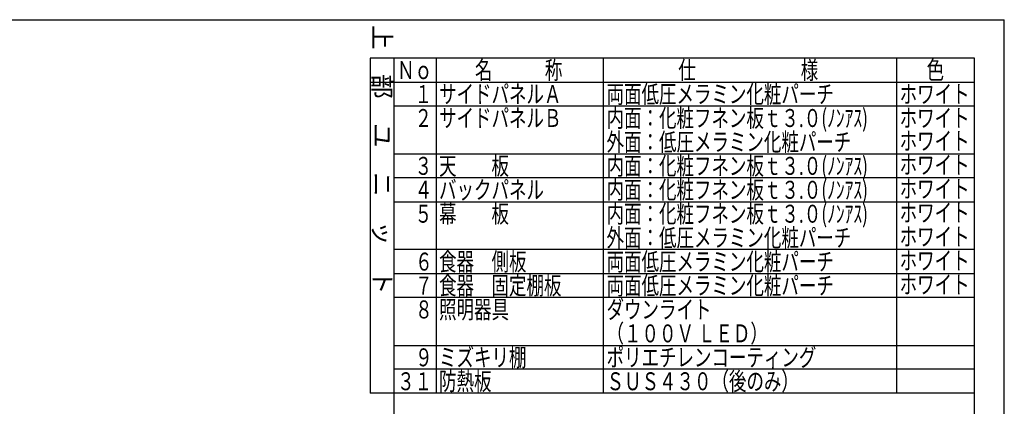
# Model space of a CAD drawing. Units: millimetres. Extents: x -53 to 6060, y -632 to 4222.
# Drawn here: x 3591 to 6060, y 3253 to 4222 of the extents above; entities that cross this region are included whole.
import ezdxf

# ---------------------------------------------------------------- set-up
doc = ezdxf.new("R2010")
doc.units = ezdxf.units.MM
doc.header["$LTSCALE"] = 3.75
doc.layers.add('1', color=7, linetype='Continuous', lineweight=9)
doc.styles.get("Standard").update_dxf_attribs({"font": 'txt', "bigfont": 'bigfont'})
doc.styles.add('T_STANDARD', font='txt', dxfattribs={"height": 10, "bigfont": 'bigfont'})

msp = doc.modelspace()

# ---------------------------------------------------------------- linework, layer by layer
at = {"layer": '1', "color": 7, "linetype": 'Continuous', "lineweight": 30}
for p, q in [((210, 4222.5), (6060, 4222.5)), ((6060, 67.5), (6060, 4222.5)), ((5985, 4126), (4470, 4126)), ((4470, 4126), (4470, 3286)), ((4530, 1546), (4530, 4126)), ((4635, 4126), (4635, 3286)), ((5055, 3286), (5055, 4126)), ((5790, 4126), (5790, 3286)), ((5985, 1546), (5985, 4126)), ((4470, 4066), (5985, 4066)), ((5985, 4006), (4530, 4006)), ((4530, 3886), (5985, 3886)), ((5985, 3826), (4530, 3826)), ((4530, 3766), (5985, 3766)), ((5985, 3646), (4530, 3646)), ((4530, 3586), (5985, 3586)), ((5985, 3526), (4530, 3526)), ((4530, 3406), (5985, 3406)), ((5985, 3346), (4530, 3346)), ((5985, 3286), (4470, 3286))]:
    msp.add_line(p, q, dxfattribs=at)

# ---------------------------------------------------------------- texts
at = {"layer": '1', "color": 7, "linetype": 'Continuous', "lineweight": 9, "insert": (4477.5, 3533.5), "char_height": 45, "width": 897.55648, "attachment_point": 9, "rotation": 270, "style": 'T_STANDARD'}
msp.add_mtext('{\\f@ＭＳ ゴシック;上\u3000部\u3000ユ\u3000ニ\u3000ッ\u3000ト}', dxfattribs=at)
at = {"layer": '1', "color": 7, "linetype": 'Continuous', "lineweight": 9, "char_height": 45, "attachment_point": 7}
for s, insert, width in [('{\\fＭＳ ゴシック;\\W0.714286;名\u3000\u3000\u3000称}', (4732.5, 4073.5), 289.56215), ('{\\fＭＳ ゴシック;\\W0.714286;仕\u3000\u3000\u3000\u3000\u3000\u3000様}', (5242.5, 4073.5), 469.48965), ('{\\fＭＳ ゴシック;\\W0.714286;色}', (5865, 4073.5), 52.59318), ('{\\fＭＳ ゴシック;\\W0.714286;Ｎｏ}', (4537.5, 4073.5), 91.79158), ('{\\fＭＳ ゴシック;\\W0.714286;\u3000１}', (4537.5, 4013.5), 95.29242), ('{\\fＭＳ ゴシック;\\W0.714286;サイドパネルＡ}', (4642.5, 4013.5), 402.72261), ('{\\fＭＳ ゴシック;\\W0.714286;両面低圧メラミン化粧パーチ}', (5062.5, 4013.5), 761.42612), ('{\\fＭＳ ゴシック;\\W0.714286;ホワイト}', (5797.5, 4013.5), 223.93661), ('{\\fＭＳ ゴシック;\\W0.714286;サイドパネルＢ}', (4642.5, 3953.5), 402.25959), ('{\\fＭＳ ゴシック;\\W0.714286;内面：化粧フネン板ｔ３.０(ﾉﾝｱｽ)}', (5062.5, 3953.5), 899.41064), ('{\\fＭＳ ゴシック;\\W0.714286;ホワイト}', (5797.5, 3953.5), 223.93661), ('{\\fＭＳ ゴシック;\\W0.714286;\u3000２}', (4537.5, 3953.5), 105.018), ('{\\fＭＳ ゴシック;\\W0.714286;外面：低圧メラミン化粧パーチ}', (5062.5, 3893.5), 821.92705), ('{\\fＭＳ ゴシック;\\W0.714286;ホワイト}', (5797.5, 3896), 223.93661), ('{\\fＭＳ ゴシック;\\W0.714286;\u3000３}', (4537.5, 3833.5), 104.28744), ('{\\fＭＳ ゴシック;\\W0.714286;天\u3000\u3000板}', (4642.5, 3833.5), 231.12948), ('{\\fＭＳ ゴシック;\\W0.714286;内面：化粧フネン板ｔ３.０(ﾉﾝｱｽ)}', (5062.5, 3833.5), 899.41064), ('{\\fＭＳ ゴシック;\\W0.714286;ホワイト}', (5797.5, 3836), 223.93661), ('{\\fＭＳ ゴシック;\\W0.714286;\u3000４}', (4537.5, 3773.5), 105.69576), ('{\\fＭＳ ゴシック;\\W0.714286;バックパネル}', (4642.5, 3773.5), 350.54179), ('{\\fＭＳ ゴシック;\\W0.714286;内面：化粧フネン板ｔ３.０(ﾉﾝｱｽ)}', (5062.5, 3773.5), 899.41064), ('{\\fＭＳ ゴシック;\\W0.714286;ホワイト}', (5797.5, 3776), 223.93661), ('{\\fＭＳ ゴシック;\\W0.714286;\u3000５}', (4537.5, 3713.5), 105.018), ('{\\fＭＳ ゴシック;\\W0.714286;幕\u3000\u3000板}', (4642.5, 3713.5), 230.89904), ('{\\fＭＳ ゴシック;\\W0.714286;内面：化粧フネン板ｔ３.０(ﾉﾝｱｽ)}', (5062.5, 3713.5), 899.41064), ('{\\fＭＳ ゴシック;\\W0.714286;ホワイト}', (5797.5, 3716), 223.93661), ('{\\fＭＳ ゴシック;\\W0.714286;外面：低圧メラミン化粧パーチ}', (5062.5, 3653.5), 821.92705), ('{\\fＭＳ ゴシック;\\W0.714286;ホワイト}', (5797.5, 3656), 223.93661), ('{\\fＭＳ ゴシック;\\W0.714286;６}', (4582.5, 3593.5), 31.50968), ('{\\fＭＳ ゴシック;\\W0.714286;食器\u3000側板}', (4642.5, 3593.5), 290.48891), ('{\\fＭＳ ゴシック;\\W0.714286;両面低圧メラミン化粧パーチ}', (5062.5, 3593.5), 761.42612), ('{\\fＭＳ ゴシック;\\W0.714286;ホワイト}', (5797.5, 3596), 223.93661), ('{\\fＭＳ ゴシック;\\W0.714286;食器\u3000固定棚板}', (4642.5, 3533.5), 409.2049), ('{\\fＭＳ ゴシック;\\W0.714286;両面低圧メラミン化粧パーチ}', (5062.5, 3533.5), 761.42612), ('{\\fＭＳ ゴシック;\\W0.714286;ホワイト}', (5797.5, 3536), 223.93661), ('{\\fＭＳ ゴシック;\\W0.714286;７}', (4582.5, 3533.5), 29.40504), ('{\\fＭＳ ゴシック;\\W0.714286;８}', (4582.5, 3473.5), 31.04594), ('{\\fＭＳ ゴシック;\\W0.714286;照明器具}', (4642.5, 3473.5), 230.66718), ('{\\fＭＳ ゴシック;\\W0.714286;ダウンライト}', (5062.5, 3473.5), 340.33607), ('{\\fＭＳ ゴシック;\\W0.714286;（１００Ｖ ＬＥＤ）}', (5062.5, 3413.5), 482.99146), ('{\\fＭＳ ゴシック;\\W0.714286;９}', (4582.5, 3353.5), 31.27781), ('{\\fＭＳ ゴシック;\\W0.714286;ミズキリ棚}', (4642.5, 3353.5), 278.67224), ('{\\fＭＳ ゴシック;\\W0.714286;ポリエチレンコーティング}', (5062.5, 3353.5), 705.53115), ('{\\fＭＳ ゴシック;\\W0.714286;３１}', (4537.5, 3293.5), 81.41178), ('{\\fＭＳ ゴシック;\\W0.714286;防熱板}', (4642.5, 3293.5), 169.22451), ('{\\fＭＳ ゴシック;\\W0.714286;ＳＵＳ４３０（後のみ）}', (5062.5, 3293.5), 601.20519)]:
    msp.add_mtext(s, dxfattribs=dict(at, insert=insert, width=width))

doc.saveas('drawing.dxf')
